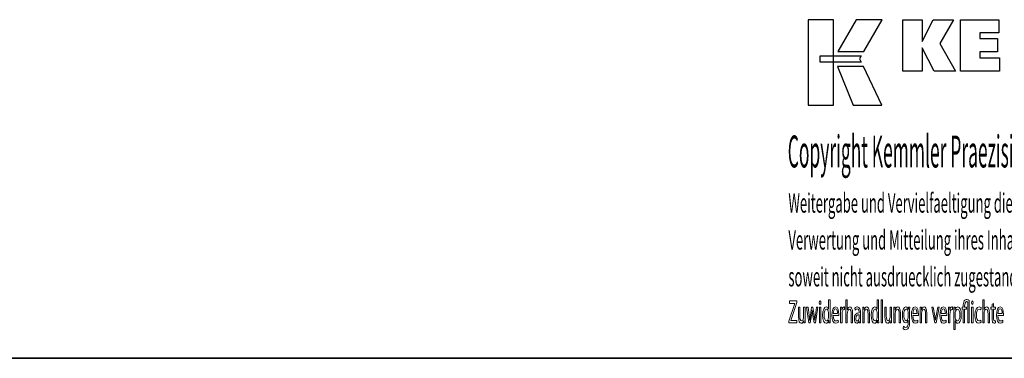
# Paper-space layout 'Blatt_1' of a CAD drawing. Units: millimetres. Extents: x 5 to 356, y 5 to 205.
# Drawn here: x 82 to 236, y 5 to 58 of the extents above; entities that cross this region are included whole.
import ezdxf

# ---------------------------------------------------------------- set-up
doc = ezdxf.new("R2010")
doc.units = ezdxf.units.MM
doc.layers.add('Skizziergeometrie(ISO)', color=179, linetype='Continuous', lineweight=35, true_color=0x262659)
doc.layers.add('圖層2', color=7, linetype='Continuous', lineweight=5)

# ---------------------------------------------------------------- blocks, each defined once
blk = doc.blocks.new('Ränder A4 quer')
at = {"layer": 'Skizziergeometrie(ISO)'}
blk.add_line((5, 5), (292, 5), dxfattribs=at)
blk = doc.blocks.new('Schriftfelder Kemmler_dxf')
at = {"layer": '圖層2', "color": 7, "lineweight": 25}
for p, q in [((181.98, 152.17), (181.98, 138.79)), ((185.96, 152.17), (181.98, 152.17)), ((185.96, 138.79), (185.96, 152.17)), ((189.5, 152.17), (186.66, 147.2)), ((193.59, 152.17), (189.5, 152.17)), ((190.7, 147.2), (193.59, 152.17)), ((196.82, 144.11), (196.82, 152.16)), ((196.82, 152.16), (199.84, 152.16)), ((199.84, 152.16), (199.84, 148.75)), ((199.84, 148.75), (201.55, 152.16)), ((201.55, 152.16), (204.74, 152.16)), ((204.74, 152.16), (202.62, 148.44)), ((205.83, 144.11), (205.83, 152.16)), ((205.83, 152.16), (211.85, 152.16)), ((211.85, 152.16), (211.85, 150.09)), ((211.85, 150.09), (208.87, 150.09)), ((208.87, 150.09), (208.87, 149.22)), ((202.62, 148.44), (205.06, 144.11)), ((208.87, 149.22), (211.64, 149.22)), ((211.64, 149.22), (211.64, 147.15)), ((183.89, 146.51), (190.32, 146.51)), ((183.89, 145.53), (183.89, 146.51)), ((186.66, 147.2), (190.7, 147.2)), ((190.32, 146.51), (190.05, 146.05)), ((201.74, 144.11), (199.84, 147.74)), ((199.84, 147.74), (199.84, 144.11)), ((211.64, 147.15), (208.87, 147.15)), ((208.87, 147.15), (208.87, 146.2)), ((190.31, 145.53), (183.89, 145.53)), ((190.05, 146.05), (190.31, 145.53)), ((208.87, 146.2), (211.96, 146.2)), ((211.96, 146.2), (211.96, 144.11)), ((186.6, 144.82), (189.07, 138.79)), ((190.65, 144.82), (186.6, 144.82)), ((193.54, 138.79), (190.65, 144.82)), ((199.84, 144.11), (196.82, 144.11)), ((205.06, 144.11), (201.74, 144.11)), ((211.96, 144.11), (205.83, 144.11)), ((181.98, 138.79), (185.96, 138.79)), ((189.07, 138.79), (193.54, 138.79))]:
    blk.add_line(p, q, dxfattribs=at)
at = {"layer": '圖層2'}
for p, q in [((179.06, 107.77), (179.06, 108.15)), ((179.06, 108.15), (180.22, 108.15)), ((180.22, 107.88), (179.28, 105.1)), ((180.22, 108.15), (180.22, 107.88)), ((185.2, 106.86), (185.2, 108.33)), ((185.2, 108.33), (185.43, 108.33)), ((185.43, 108.33), (185.43, 105.35)), ((187.91, 108.33), (188.13, 108.33)), ((187.91, 104.71), (187.91, 108.33)), ((188.13, 108.33), (188.13, 106.79)), ((192.81, 106.86), (192.81, 108.33)), ((192.81, 108.33), (193.03, 108.33)), ((193.03, 108.33), (193.03, 105.35)), ((193.41, 108.33), (193.63, 108.33)), ((193.41, 104.71), (193.41, 108.33)), ((193.63, 108.33), (193.63, 104.71)), ((206.99, 104.71), (206.99, 107.97)), ((207.21, 108.22), (207.21, 104.71)), ((209.32, 108.33), (209.54, 108.33)), ((209.32, 104.71), (209.32, 108.33)), ((209.54, 108.33), (209.54, 106.79)), ((178.98, 104.97), (179.93, 107.76)), ((179.93, 107.77), (179.06, 107.77)), ((179.93, 107.76), (179.93, 107.77)), ((180.48, 105.74), (180.48, 107.18)), ((180.48, 107.18), (180.7, 107.18)), ((180.7, 107.18), (180.7, 105.82)), ((181.29, 105.67), (181.29, 107.18)), ((181.29, 107.18), (181.52, 107.18)), ((181.52, 107.18), (181.52, 105.39)), ((182.12, 104.71), (181.75, 107.18)), ((181.75, 107.18), (181.98, 107.18)), ((181.98, 107.18), (182.14, 105.92)), ((182.35, 105.92), (182.55, 107.18)), ((182.55, 107.18), (182.74, 107.18)), ((182.64, 106.7), (182.64, 106.7)), ((182.74, 107.18), (182.93, 105.94)), ((183.14, 105.94), (183.32, 107.18)), ((183.54, 107.18), (183.14, 104.71)), ((183.32, 107.18), (183.54, 107.18)), ((183.76, 104.71), (183.76, 107.18)), ((183.76, 107.18), (183.99, 107.18)), ((183.99, 107.18), (183.99, 104.71)), ((185.2, 106.86), (185.2, 106.86)), ((187.07, 107.18), (187.26, 107.18)), ((187.08, 104.71), (187.08, 106.41)), ((187.26, 107.18), (187.27, 106.69)), ((187.27, 106.69), (187.28, 106.69)), ((187.69, 107.22), (187.69, 106.8)), ((188.13, 106.79), (188.14, 106.79)), ((189.37, 106.71), (189.31, 107.01)), ((189.97, 106.28), (189.97, 106.33)), ((190.54, 107.18), (190.74, 107.18)), ((190.55, 104.71), (190.55, 106.51)), ((190.74, 107.18), (190.76, 106.77)), ((190.76, 106.77), (190.76, 106.77)), ((192.81, 106.86), (192.81, 106.86)), ((194, 105.74), (194, 107.18)), ((194, 107.18), (194.23, 107.18)), ((194.23, 107.18), (194.23, 105.82)), ((194.82, 105.67), (194.82, 107.18)), ((194.82, 107.18), (195.04, 107.18)), ((195.04, 107.18), (195.04, 105.39)), ((195.4, 107.18), (195.6, 107.18)), ((195.41, 104.71), (195.41, 106.51)), ((195.6, 107.18), (195.61, 106.77)), ((195.61, 106.77), (195.62, 106.77)), ((197.68, 106.81), (197.69, 106.81)), ((197.69, 106.81), (197.7, 107.18)), ((197.7, 107.18), (197.89, 107.18)), ((197.88, 106.5), (197.88, 105.07)), ((199.52, 107.18), (199.72, 107.18)), ((199.53, 104.71), (199.53, 106.51)), ((199.72, 107.18), (199.73, 106.77)), ((199.73, 106.77), (199.74, 106.77)), ((201.8, 104.71), (201.33, 107.18)), ((201.33, 107.18), (201.57, 107.18)), ((201.57, 107.18), (201.82, 105.8)), ((202.5, 107.18), (202.02, 104.71)), ((202.03, 105.8), (202.27, 107.18)), ((202.27, 107.18), (202.5, 107.18)), ((203.95, 107.18), (204.15, 107.18)), ((203.96, 104.71), (203.96, 106.41)), ((204.15, 107.18), (204.16, 106.69)), ((204.16, 106.69), (204.17, 106.69)), ((204.57, 107.22), (204.57, 106.8)), ((204.79, 107.18), (204.99, 107.18)), ((204.8, 103.7), (204.8, 106.37)), ((204.99, 107.18), (205, 106.75)), ((205, 106.75), (205, 106.75)), ((206.1, 106.84), (206.1, 107.18)), ((206.1, 107.18), (206.27, 107.18)), ((206.27, 106.84), (206.1, 106.84)), ((206.27, 107.18), (206.27, 107.28)), ((206.27, 104.71), (206.27, 106.84)), ((206.49, 107.31), (206.49, 107.18)), ((206.49, 107.18), (206.78, 107.18)), ((206.78, 106.84), (206.49, 106.84)), ((206.49, 106.84), (206.49, 104.71)), ((206.78, 107.18), (206.78, 106.84)), ((207.58, 104.71), (207.58, 107.18)), ((207.58, 107.18), (207.81, 107.18)), ((207.81, 107.18), (207.81, 104.71)), ((209.06, 107.1), (209.01, 106.75)), ((209.54, 106.79), (209.55, 106.79)), ((210.59, 106.84), (210.59, 107.18)), ((210.59, 107.18), (210.79, 107.18)), ((210.79, 106.84), (210.59, 106.84)), ((210.79, 107.64), (211.01, 107.77)), ((210.79, 107.18), (210.79, 107.64)), ((210.79, 105.49), (210.79, 106.84)), ((211.01, 107.77), (211.01, 107.18)), ((211.01, 107.18), (211.33, 107.18)), ((211.33, 106.84), (211.01, 106.84)), ((211.01, 106.84), (211.01, 105.51)), ((211.33, 107.18), (211.33, 106.84)), ((178.98, 104.71), (178.98, 104.97)), ((179.28, 105.1), (179.28, 105.08)), ((179.28, 105.08), (180.24, 105.08)), ((180.24, 105.08), (180.24, 104.71)), ((181.32, 105.11), (181.31, 105.11)), ((181.33, 104.71), (181.32, 105.11)), ((182.23, 105.14), (182.24, 105.14)), ((182.52, 105.88), (182.32, 104.71)), ((182.94, 104.71), (182.75, 105.89)), ((183.04, 105.14), (183.05, 105.14)), ((185.2, 105.75), (185.2, 106.17)), ((185.23, 105.14), (185.22, 105.14)), ((185.24, 104.71), (185.23, 105.14)), ((186.79, 105.86), (185.92, 105.86)), ((185.93, 106.18), (186.58, 106.18)), ((186.69, 105.13), (186.73, 104.81)), ((187.3, 106.03), (187.3, 104.71)), ((188.13, 106.2), (188.13, 104.71)), ((188.74, 104.71), (188.74, 106.13)), ((188.96, 106.18), (188.96, 104.71)), ((189.98, 105.54), (189.98, 105.97)), ((189.99, 105.02), (189.98, 105.02)), ((190.01, 104.71), (189.99, 105.02)), ((190.19, 106.22), (190.19, 105.3)), ((190.78, 106.19), (190.78, 104.71)), ((191.38, 104.71), (191.38, 106.13)), ((191.61, 106.18), (191.61, 104.71)), ((192.81, 105.75), (192.81, 106.17)), ((192.84, 104.71), (192.83, 105.14)), ((192.83, 105.14), (192.83, 105.14)), ((194.85, 104.71), (194.84, 105.11)), ((194.84, 105.11), (194.84, 105.11)), ((195.64, 106.19), (195.64, 104.71)), ((196.24, 104.71), (196.24, 106.13)), ((196.46, 106.18), (196.46, 104.71)), ((197.66, 105.76), (197.66, 106.2)), ((197.66, 104.86), (197.66, 105.13)), ((197.66, 105.13), (197.66, 105.13)), ((198.38, 106.18), (199.04, 106.18)), ((199.25, 105.86), (198.38, 105.86)), ((199.14, 105.13), (199.18, 104.81)), ((199.76, 106.19), (199.76, 104.71)), ((200.36, 104.71), (200.36, 106.13)), ((200.58, 106.18), (200.58, 104.71)), ((201.91, 105.16), (201.92, 105.16)), ((202.81, 106.18), (203.47, 106.18)), ((203.68, 105.86), (202.81, 105.86)), ((203.58, 105.13), (203.62, 104.81)), ((204.19, 106.03), (204.19, 104.71)), ((205.02, 106.14), (205.02, 105.71)), ((205.02, 105.04), (205.02, 105.04)), ((205.02, 105.04), (205.02, 103.7)), ((209.02, 105.13), (209.06, 104.8)), ((209.54, 106.2), (209.54, 104.71)), ((210.15, 104.71), (210.15, 106.13)), ((210.37, 106.18), (210.37, 104.71)), ((211.3, 105.06), (211.31, 104.72)), ((211.69, 106.18), (212.35, 106.18)), ((212.56, 105.86), (211.69, 105.86)), ((212.45, 105.13), (212.49, 104.81)), ((180.24, 104.71), (178.98, 104.71)), ((181.53, 104.71), (181.33, 104.71)), ((182.32, 104.71), (182.12, 104.71)), ((183.14, 104.71), (182.94, 104.71)), ((183.99, 104.71), (183.76, 104.71)), ((185.44, 104.71), (185.24, 104.71)), ((187.3, 104.71), (187.08, 104.71)), ((188.13, 104.71), (187.91, 104.71)), ((188.96, 104.71), (188.74, 104.71)), ((190.21, 104.71), (190.01, 104.71)), ((190.78, 104.71), (190.55, 104.71)), ((191.61, 104.71), (191.38, 104.71)), ((193.04, 104.71), (192.84, 104.71)), ((193.63, 104.71), (193.41, 104.71)), ((195.05, 104.71), (194.85, 104.71)), ((195.64, 104.71), (195.41, 104.71)), ((196.46, 104.71), (196.24, 104.71)), ((196.85, 103.85), (196.9, 104.2)), ((199.76, 104.71), (199.53, 104.71)), ((200.58, 104.71), (200.36, 104.71)), ((202.02, 104.71), (201.8, 104.71)), ((204.19, 104.71), (203.96, 104.71)), ((205.02, 103.7), (204.8, 103.7)), ((206.49, 104.71), (206.27, 104.71)), ((207.21, 104.71), (206.99, 104.71)), ((207.81, 104.71), (207.58, 104.71)), ((209.54, 104.71), (209.32, 104.71)), ((210.37, 104.71), (210.15, 104.71))]:
    blk.add_line(p, q, dxfattribs=at)
for points, knots in [([(184.01, 107.87), (184.01, 107.72), (183.96, 107.6), (183.87, 107.6), (183.79, 107.6), (183.74, 107.72), (183.74, 107.87), (183.74, 108.02), (183.79, 108.15), (183.88, 108.15), (183.96, 108.15), (184.01, 108.03), (184.01, 107.87)], [0, 0, 0, 0, 1, 1, 1, 2, 2, 2, 3, 3, 3, 4, 4, 4, 4]), ([(207.83, 107.87), (207.83, 107.72), (207.78, 107.6), (207.69, 107.6), (207.61, 107.6), (207.55, 107.72), (207.55, 107.87), (207.55, 108.02), (207.61, 108.15), (207.69, 108.15), (207.78, 108.15), (207.83, 108.03), (207.83, 107.87)], [0, 0, 0, 0, 1, 1, 1, 2, 2, 2, 3, 3, 3, 4, 4, 4, 4]), ([(184.27, 105.91), (184.27, 106.73), (184.53, 107.23), (184.83, 107.23), (185.02, 107.23), (185.14, 107.05), (185.2, 106.86)], [7, 7, 7, 7, 8, 8, 8, 9, 9, 9, 9]), ([(196.74, 105.92), (196.74, 106.76), (197.01, 107.23), (197.3, 107.23), (197.51, 107.23), (197.63, 107.01), (197.68, 106.81)], [10, 10, 10, 10, 11, 11, 11, 12, 12, 12, 12]), ([(199.74, 106.77), (199.8, 107), (199.94, 107.23), (200.15, 107.23), (200.32, 107.23), (200.58, 107.02), (200.58, 106.18)], [4, 4, 4, 4, 5, 5, 5, 6, 6, 6, 6]), ([(203.47, 106.18), (203.47, 106.46), (203.41, 106.91), (203.16, 106.91), (202.93, 106.91), (202.83, 106.49), (202.81, 106.18)], [0, 0, 0, 0, 1, 1, 1, 2, 2, 2, 2]), ([(205.44, 107.23), (205.74, 107.23), (205.97, 106.72), (205.97, 105.98), (205.97, 105.09), (205.7, 104.65), (205.4, 104.65)], [5, 5, 5, 5, 6, 6, 6, 7, 7, 7, 7]), ([(211.47, 105.9), (211.47, 106.65), (211.69, 107.23), (212.05, 107.23), (212.46, 107.23), (212.56, 106.53), (212.56, 106.07)], [5, 5, 5, 5, 6, 6, 6, 7, 7, 7, 7]), ([(212.35, 106.18), (212.35, 106.46), (212.29, 106.91), (212.04, 106.91), (211.81, 106.91), (211.71, 106.49), (211.69, 106.18)], [0, 0, 0, 0, 1, 1, 1, 2, 2, 2, 2]), ([(192.83, 105.14), (192.76, 104.86), (192.61, 104.65), (192.41, 104.65), (192.11, 104.65), (191.88, 105.16), (191.88, 105.91)], [5, 5, 5, 5, 6, 6, 6, 7, 7, 7, 7]), ([(197.66, 105.13), (197.59, 104.9), (197.46, 104.72), (197.26, 104.72), (196.96, 104.72), (196.74, 105.24), (196.74, 105.92)], [8, 8, 8, 8, 9, 9, 9, 10, 10, 10, 10]), ([(196.9, 104.2), (196.98, 104.09), (197.11, 104), (197.26, 104), (197.49, 104), (197.66, 104.24), (197.66, 104.86)], [4, 4, 4, 4, 5, 5, 5, 6, 6, 6, 6])]:
    blk.add_open_spline(points, degree=3, knots=knots, dxfattribs=at)
for points in [[(206.27, 107.28), (206.27, 107.63), (206.33, 107.94), (206.44, 108.14)], [(206.44, 108.14), (206.54, 108.3), (206.67, 108.39), (206.84, 108.39)], [(206.8, 108.04), (206.57, 108.04), (206.49, 107.7), (206.49, 107.31)], [(206.99, 107.97), (206.95, 108.01), (206.89, 108.04), (206.8, 108.04)], [(206.84, 108.39), (206.99, 108.39), (207.12, 108.32), (207.21, 108.22)], [(182.64, 106.7), (182.61, 106.4), (182.57, 106.15), (182.52, 105.88)], [(182.75, 105.89), (182.71, 106.16), (182.67, 106.41), (182.64, 106.7)], [(184.87, 106.88), (184.64, 106.88), (184.5, 106.47), (184.5, 105.93)], [(185.19, 106.36), (185.16, 106.64), (185.04, 106.88), (184.87, 106.88)], [(185.2, 106.17), (185.2, 106.23), (185.2, 106.31), (185.19, 106.36)], [(185.71, 105.9), (185.71, 106.65), (185.93, 107.23), (186.29, 107.23)], [(186.27, 106.91), (186.04, 106.91), (185.94, 106.49), (185.93, 106.18)], [(186.58, 106.18), (186.59, 106.46), (186.52, 106.91), (186.27, 106.91)], [(186.29, 107.23), (186.69, 107.23), (186.8, 106.53), (186.8, 106.07)], [(187.08, 106.41), (187.08, 106.7), (187.07, 106.95), (187.07, 107.18)], [(187.28, 106.69), (187.34, 107.02), (187.47, 107.23), (187.63, 107.23)], [(187.61, 106.81), (187.45, 106.81), (187.34, 106.57), (187.31, 106.23)], [(187.69, 106.8), (187.66, 106.81), (187.64, 106.81), (187.61, 106.81)], [(187.63, 107.23), (187.65, 107.23), (187.67, 107.22), (187.69, 107.22)], [(188.15, 106.41), (188.14, 106.35), (188.13, 106.28), (188.13, 106.2)], [(188.14, 106.79), (188.18, 106.91), (188.23, 107.03), (188.3, 107.11)], [(188.45, 106.86), (188.31, 106.86), (188.19, 106.65), (188.15, 106.41)], [(188.3, 107.11), (188.37, 107.18), (188.45, 107.23), (188.53, 107.23)], [(188.74, 106.13), (188.74, 106.53), (188.66, 106.86), (188.45, 106.86)], [(188.53, 107.23), (188.7, 107.23), (188.96, 107.02), (188.96, 106.18)], [(189.31, 107.01), (189.42, 107.14), (189.57, 107.23), (189.72, 107.23)], [(189.69, 106.9), (189.57, 106.9), (189.45, 106.83), (189.37, 106.71)], [(189.97, 106.33), (189.97, 106.53), (189.94, 106.9), (189.69, 106.9)], [(189.72, 107.23), (190.1, 107.23), (190.19, 106.71), (190.19, 106.22)], [(190.55, 106.51), (190.55, 106.77), (190.55, 106.97), (190.54, 107.18)], [(190.76, 106.77), (190.82, 107), (190.96, 107.23), (191.17, 107.23)], [(190.79, 106.4), (190.78, 106.35), (190.78, 106.27), (190.78, 106.19)], [(191.09, 106.86), (190.95, 106.86), (190.83, 106.65), (190.79, 106.4)], [(191.38, 106.13), (191.38, 106.53), (191.31, 106.86), (191.09, 106.86)], [(191.17, 107.23), (191.34, 107.23), (191.61, 107.02), (191.61, 106.18)], [(191.88, 105.91), (191.88, 106.73), (192.13, 107.23), (192.43, 107.23)], [(192.48, 106.88), (192.24, 106.88), (192.11, 106.47), (192.11, 105.93)], [(192.43, 107.23), (192.62, 107.23), (192.75, 107.05), (192.81, 106.86)], [(192.8, 106.36), (192.77, 106.64), (192.65, 106.88), (192.48, 106.88)], [(192.81, 106.17), (192.81, 106.23), (192.81, 106.31), (192.8, 106.36)], [(195.41, 106.51), (195.41, 106.77), (195.41, 106.97), (195.4, 107.18)], [(195.62, 106.77), (195.68, 107), (195.82, 107.23), (196.03, 107.23)], [(195.65, 106.4), (195.64, 106.35), (195.64, 106.27), (195.64, 106.19)], [(195.95, 106.86), (195.81, 106.86), (195.69, 106.65), (195.65, 106.4)], [(196.24, 106.13), (196.24, 106.53), (196.17, 106.86), (195.95, 106.86)], [(196.03, 107.23), (196.2, 107.23), (196.46, 107.02), (196.46, 106.18)], [(197.33, 106.88), (197.12, 106.88), (196.97, 106.52), (196.97, 105.95)], [(197.65, 106.4), (197.61, 106.67), (197.5, 106.88), (197.33, 106.88)], [(197.66, 106.2), (197.66, 106.28), (197.66, 106.35), (197.65, 106.4)], [(197.89, 107.18), (197.89, 107), (197.88, 106.8), (197.88, 106.5)], [(198.16, 105.9), (198.16, 106.65), (198.38, 107.23), (198.74, 107.23)], [(198.73, 106.91), (198.5, 106.91), (198.4, 106.49), (198.38, 106.18)], [(199.04, 106.18), (199.04, 106.46), (198.98, 106.91), (198.73, 106.91)], [(198.74, 107.23), (199.15, 107.23), (199.25, 106.53), (199.25, 106.07)], [(199.53, 106.51), (199.53, 106.77), (199.53, 106.97), (199.52, 107.18)], [(199.77, 106.4), (199.76, 106.35), (199.76, 106.27), (199.76, 106.19)], [(200.07, 106.86), (199.93, 106.86), (199.81, 106.65), (199.77, 106.4)], [(200.36, 106.13), (200.36, 106.53), (200.28, 106.86), (200.07, 106.86)], [(202.6, 105.9), (202.6, 106.65), (202.82, 107.23), (203.18, 107.23)], [(203.18, 107.23), (203.58, 107.23), (203.69, 106.53), (203.69, 106.07)], [(203.96, 106.41), (203.96, 106.7), (203.96, 106.95), (203.95, 107.18)], [(204.17, 106.69), (204.22, 107.02), (204.36, 107.23), (204.51, 107.23)], [(204.5, 106.81), (204.34, 106.81), (204.23, 106.57), (204.2, 106.23)], [(204.57, 106.8), (204.55, 106.81), (204.53, 106.81), (204.5, 106.81)], [(204.51, 107.23), (204.54, 107.23), (204.55, 107.22), (204.57, 107.22)], [(204.8, 106.37), (204.8, 106.69), (204.79, 106.94), (204.79, 107.18)], [(205, 106.75), (205.09, 107.06), (205.24, 107.23), (205.44, 107.23)], [(205.03, 106.32), (205.03, 106.27), (205.02, 106.2), (205.02, 106.14)], [(205.37, 106.87), (205.22, 106.87), (205.08, 106.66), (205.03, 106.32)], [(205.74, 105.96), (205.74, 106.45), (205.61, 106.87), (205.37, 106.87)], [(208.09, 105.91), (208.09, 106.67), (208.35, 107.23), (208.75, 107.23)], [(208.75, 106.87), (208.47, 106.87), (208.32, 106.45), (208.32, 105.94)], [(208.75, 107.23), (208.88, 107.23), (209, 107.16), (209.06, 107.1)], [(209.01, 106.75), (208.96, 106.81), (208.87, 106.87), (208.75, 106.87)], [(209.56, 106.41), (209.55, 106.35), (209.54, 106.28), (209.54, 106.2)], [(209.55, 106.79), (209.59, 106.91), (209.64, 107.03), (209.71, 107.11)], [(209.86, 106.86), (209.72, 106.86), (209.6, 106.65), (209.56, 106.41)], [(209.71, 107.11), (209.78, 107.18), (209.86, 107.23), (209.94, 107.23)], [(210.15, 106.13), (210.15, 106.53), (210.07, 106.86), (209.86, 106.86)], [(209.94, 107.23), (210.11, 107.23), (210.37, 107.02), (210.37, 106.18)], [(180.9, 104.65), (180.71, 104.65), (180.48, 104.87), (180.48, 105.74)], [(180.7, 105.82), (180.7, 105.35), (180.77, 105.03), (180.98, 105.03)], [(181.31, 105.11), (181.25, 104.91), (181.12, 104.65), (180.9, 104.65)], [(180.98, 105.03), (181.13, 105.03), (181.23, 105.24), (181.27, 105.44)], [(181.27, 105.44), (181.28, 105.5), (181.29, 105.58), (181.29, 105.67)], [(181.52, 105.39), (181.52, 105.13), (181.52, 104.9), (181.53, 104.71)], [(182.14, 105.92), (182.18, 105.65), (182.21, 105.39), (182.23, 105.14)], [(182.24, 105.14), (182.27, 105.39), (182.31, 105.65), (182.35, 105.92)], [(182.93, 105.94), (182.98, 105.65), (183.01, 105.39), (183.04, 105.14)], [(183.05, 105.14), (183.07, 105.39), (183.1, 105.65), (183.14, 105.94)], [(184.8, 104.65), (184.5, 104.65), (184.27, 105.16), (184.27, 105.91)], [(184.5, 105.93), (184.5, 105.43), (184.62, 105.02), (184.86, 105.02)], [(185.22, 105.14), (185.15, 104.86), (185, 104.65), (184.8, 104.65)], [(184.86, 105.02), (185.01, 105.02), (185.15, 105.22), (185.19, 105.55)], [(185.19, 105.55), (185.2, 105.61), (185.2, 105.67), (185.2, 105.75)], [(185.43, 105.35), (185.43, 105.13), (185.43, 104.88), (185.44, 104.71)], [(186.32, 104.65), (185.94, 104.65), (185.71, 105.16), (185.71, 105.9)], [(185.92, 105.86), (185.93, 105.26), (186.12, 105.01), (186.35, 105.01)], [(186.73, 104.81), (186.65, 104.74), (186.51, 104.65), (186.32, 104.65)], [(186.35, 105.01), (186.51, 105.01), (186.61, 105.06), (186.69, 105.13)], [(186.8, 106.07), (186.8, 105.98), (186.8, 105.91), (186.79, 105.86)], [(187.31, 106.23), (187.3, 106.17), (187.3, 106.1), (187.3, 106.03)], [(189.23, 105.36), (189.23, 105.96), (189.49, 106.29), (189.97, 106.28)], [(189.61, 104.65), (189.36, 104.65), (189.23, 105.01), (189.23, 105.36)], [(189.98, 105.97), (189.73, 105.98), (189.45, 105.89), (189.45, 105.41)], [(189.45, 105.41), (189.45, 105.12), (189.55, 104.99), (189.66, 104.99)], [(189.98, 105.02), (189.91, 104.83), (189.78, 104.65), (189.61, 104.65)], [(189.66, 104.99), (189.83, 104.99), (189.93, 105.19), (189.97, 105.4)], [(189.97, 105.4), (189.97, 105.45), (189.98, 105.5), (189.98, 105.54)], [(190.19, 105.3), (190.19, 105.09), (190.2, 104.88), (190.21, 104.71)], [(192.11, 105.93), (192.11, 105.43), (192.23, 105.02), (192.47, 105.02)], [(192.47, 105.02), (192.62, 105.02), (192.76, 105.22), (192.8, 105.55)], [(192.8, 105.55), (192.81, 105.61), (192.81, 105.67), (192.81, 105.75)], [(193.03, 105.35), (193.03, 105.13), (193.04, 104.88), (193.04, 104.71)], [(194.43, 104.65), (194.23, 104.65), (194, 104.87), (194, 105.74)], [(194.23, 105.82), (194.23, 105.35), (194.3, 105.03), (194.5, 105.03)], [(194.84, 105.11), (194.78, 104.91), (194.65, 104.65), (194.43, 104.65)], [(194.5, 105.03), (194.65, 105.03), (194.76, 105.24), (194.8, 105.44)], [(194.8, 105.44), (194.81, 105.5), (194.82, 105.58), (194.82, 105.67)], [(195.04, 105.39), (195.04, 105.13), (195.04, 104.9), (195.05, 104.71)], [(196.97, 105.95), (196.97, 105.47), (197.09, 105.06), (197.33, 105.06)], [(197.33, 105.06), (197.47, 105.06), (197.6, 105.24), (197.64, 105.52)], [(197.64, 105.52), (197.65, 105.6), (197.66, 105.68), (197.66, 105.76)], [(197.88, 105.07), (197.88, 104.5), (197.83, 104.16), (197.71, 103.94)], [(198.77, 104.65), (198.39, 104.65), (198.16, 105.16), (198.16, 105.9)], [(198.38, 105.86), (198.38, 105.26), (198.57, 105.01), (198.8, 105.01)], [(199.18, 104.81), (199.11, 104.74), (198.97, 104.65), (198.77, 104.65)], [(198.8, 105.01), (198.96, 105.01), (199.06, 105.06), (199.14, 105.13)], [(199.25, 106.07), (199.25, 105.98), (199.25, 105.91), (199.25, 105.86)], [(201.82, 105.8), (201.86, 105.57), (201.89, 105.36), (201.91, 105.16)], [(201.92, 105.16), (201.95, 105.36), (201.99, 105.57), (202.03, 105.8)], [(203.2, 104.65), (202.82, 104.65), (202.6, 105.16), (202.6, 105.9)], [(202.81, 105.86), (202.82, 105.26), (203.01, 105.01), (203.24, 105.01)], [(203.62, 104.81), (203.54, 104.74), (203.4, 104.65), (203.2, 104.65)], [(203.24, 105.01), (203.4, 105.01), (203.5, 105.06), (203.58, 105.13)], [(203.69, 106.07), (203.69, 105.98), (203.68, 105.91), (203.68, 105.86)], [(204.2, 106.23), (204.19, 106.17), (204.19, 106.1), (204.19, 106.03)], [(205.02, 105.71), (205.02, 105.65), (205.02, 105.59), (205.03, 105.53)], [(205.4, 104.65), (205.24, 104.65), (205.1, 104.8), (205.02, 105.04)], [(205.03, 105.53), (205.07, 105.22), (205.21, 105.01), (205.37, 105.01)], [(205.37, 105.01), (205.6, 105.01), (205.74, 105.39), (205.74, 105.96)], [(208.7, 104.65), (208.33, 104.65), (208.09, 105.16), (208.09, 105.91)], [(208.32, 105.94), (208.32, 105.37), (208.5, 105.02), (208.74, 105.02)], [(209.06, 104.8), (209, 104.74), (208.87, 104.65), (208.7, 104.65)], [(208.74, 105.02), (208.87, 105.02), (208.96, 105.08), (209.02, 105.13)], [(210.87, 104.84), (210.81, 104.98), (210.79, 105.2), (210.79, 105.49)], [(211.12, 104.65), (211.01, 104.65), (210.93, 104.73), (210.87, 104.84)], [(211.01, 105.51), (211.01, 105.2), (211.05, 105.03), (211.17, 105.03)], [(211.17, 105.03), (211.24, 105.03), (211.27, 105.04), (211.3, 105.06)], [(212.08, 104.65), (211.7, 104.65), (211.47, 105.16), (211.47, 105.9)], [(211.69, 105.86), (211.69, 105.26), (211.89, 105.01), (212.11, 105.01)], [(212.49, 104.81), (212.42, 104.74), (212.28, 104.65), (212.08, 104.65)], [(212.11, 105.01), (212.27, 105.01), (212.37, 105.06), (212.45, 105.13)], [(212.56, 106.07), (212.56, 105.98), (212.56, 105.91), (212.56, 105.86)], [(197.26, 103.65), (197.11, 103.65), (196.95, 103.72), (196.85, 103.85)], [(197.71, 103.94), (197.59, 103.72), (197.41, 103.65), (197.26, 103.65)], [(211.31, 104.72), (211.27, 104.69), (211.2, 104.65), (211.12, 104.65)]]:
    blk.add_open_spline(points, degree=3, dxfattribs=at)
at = {"layer": '圖層2', "attachment_point": 7}
for s, insert, char_height in [('\\fArial|b0|i0;\\W0.40;\\H0.2000;\\c0;\\fArial|b0|i0;\\W0.40;\\H50.0000;\\fArial|b0|i0;\\W0.40;\\H5.0000;\\fArial|b0|i0;\\W0.40;\\H5.0000;Copyright Kemmler Praezisionswerkzeuge GmbH', (178.81, 129.04), 5), ('\\fArial|b0|i0;\\W0.50;\\H0.2000;\\c0;\\fArial|b0|i0;\\W0.50;\\H30.0000;\\fArial|b0|i0;\\W0.50;\\H3.0000;\\fArial|b0|i0;\\W0.50;\\H3.0000;Weitergabe und Vervielfaeltigung dieser Unterlage.', (178.91, 121.97), 3), ('\\fArial|b0|i0;\\W0.50;\\H0.2000;\\c0;\\fArial|b0|i0;\\W0.50;\\H30.0000;\\fArial|b0|i0;\\W0.50;\\H3.0000;\\fArial|b0|i0;\\W0.50;\\H3.0000;Verwertung und Mitteilung ihres Inhalts nicht gestattet, ', (178.91, 116.19), 3), ('\\fArial|b0|i0;\\W0.50;\\H0.2000;\\c0;\\fArial|b0|i0;\\W0.50;\\H30.0000;\\fArial|b0|i0;\\W0.50;\\H3.0000;\\fArial|b0|i0;\\W0.50;\\H3.0000;soweit nicht ausdruecklich zugestanden.', (178.91, 110.42), 3)]:
    blk.add_mtext(s, dxfattribs=dict(at, insert=insert, char_height=char_height))

psp = doc.layouts.new('Blatt_1')

# ---------------------------------------------------------------- block references
for name, p in [('Ränder A4 quer', (0, 0)), ('Schriftfelder Kemmler_dxf', (23.553, -94.169))]:
    psp.add_blockref(name, p)

doc.saveas('drawing.dxf')
